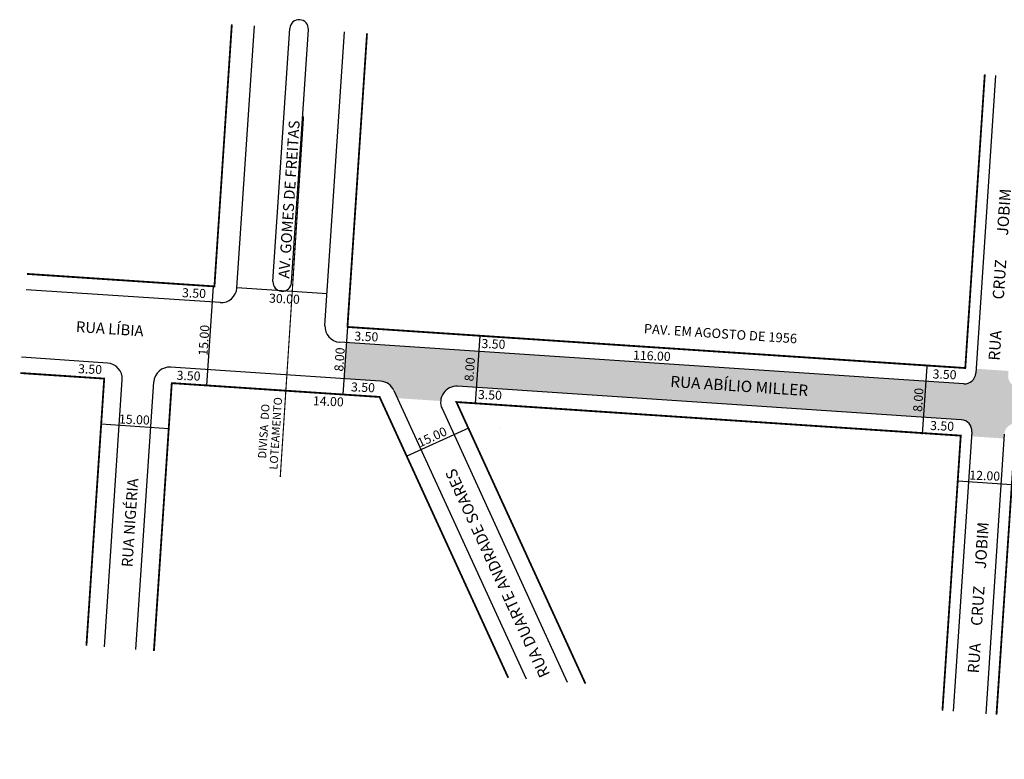
# Model space of a CAD drawing. Units: millimetres. Extents: x 118 to 662, y 2435 to 2614.
# Drawn here: x 118 to 336, y 2445 to 2609 of the extents above; entities that cross this region are included whole.
import ezdxf

# ---------------------------------------------------------------- set-up
doc = ezdxf.new("R2010")
doc.units = ezdxf.units.MM
doc.linetypes.add('ACAD_ISO04W100', pattern=[30, 24, -3, 0, -3])
doc.styles.add('CROQUI', font='arial.ttf')
doc.styles.get("Standard").update_dxf_attribs({"font": 'arial.ttf'})

msp = doc.modelspace()

# ---------------------------------------------------------------- hatches: boundary and pattern name
h = msp.add_hatch(color=51)
h.paths.add_polyline_path([(225.59, 2534.91), (190.63, 2537.23), (190.1, 2529.25), (198.2, 2528.71, -0.275328), (201.15, 2526.68), (201.94, 2524.95), (211.5, 2524.32, -0.414214), (215.22, 2527.58), (225.06, 2526.92)])
h.paths.add_polyline_path([(219.7, 2534.41), (216.64, 2534.61), (216.23, 2528.42), (219.28, 2528.21)], flags=24)
for points in [[(313.18, 2529.08), (215.75, 2535.56), (215.22, 2527.58), (312.65, 2521.1)], [(444.76, 2520.32), (339.52, 2527.33, -0.414214), (337.19, 2529.99), (337.26, 2530.98), (330.07, 2531.46), (330.01, 2530.46, -0.414214), (327.35, 2528.14), (313.18, 2529.08), (312.65, 2521.1), (326.81, 2520.15, -0.414214), (329.14, 2517.49), (329.08, 2516.49), (336.26, 2516.02), (336.33, 2517.01, -0.414214), (338.99, 2519.34), (444.23, 2512.34)]]:
    msp.add_hatch(color=51).paths.add_polyline_path(points)

# ---------------------------------------------------------------- linework, layer by layer
for p, q in [((161.4, 2549.7), (165.25, 2607.7)), ((166.38, 2549.37), (170.24, 2607.37)), ((174.36, 2550.78), (178.09, 2606.84)), ((178.47, 2550.51), (182.2, 2606.57)), ((185.88, 2541.06), (190.2, 2606.04)), ((190.86, 2540.72), (195.19, 2605.71)), ((332, 2596.6), (327.68, 2531.62)), ((334.4, 2596.44), (330.01, 2530.46)), ((161.4, 2549.7), (119.93, 2552.46)), ((186.34, 2548.04), (166.38, 2549.37)), ((162.66, 2546.11), (119.7, 2548.97)), ((327.68, 2531.62), (190.86, 2540.72)), ((327.35, 2528.14), (189.14, 2537.33)), ((137.72, 2532.73), (118.7, 2534)), ((198.2, 2528.71), (151.69, 2531.8)), ((136.99, 2529.28), (118.47, 2530.51)), ((133.05, 2470.15), (136.99, 2529.28)), ((137.04, 2469.85), (140.98, 2529.01)), ((144.02, 2469.32), (147.96, 2528.54)), ((148.01, 2469.01), (151.95, 2528.28)), ((197.97, 2525.22), (151.95, 2528.28)), ((326.81, 2520.15), (215.22, 2527.58)), ((197.97, 2525.22), (226.45, 2463.07)), ((201.15, 2526.68), (230.44, 2462.77)), ((326.68, 2516.65), (214.99, 2524.09)), ((214.99, 2524.09), (243.54, 2461.78)), ((211.81, 2522.63), (239.55, 2462.08)), ((151.28, 2518.16), (136.31, 2519.16)), ((217.67, 2518.33), (204.04, 2512.08)), ((224.48, 2518.15), (224.48, 2518.15)), ((326.68, 2516.65), (322.63, 2455.79)), ((329.14, 2517.49), (325.03, 2455.6)), ((336.33, 2517.01), (332.21, 2455.06)), ((338.66, 2515.86), (334.6, 2454.88)), ((337.98, 2505.74), (326.01, 2506.54))]:
    msp.add_line(p, q)
at = {"const_width": 0.4}
for points in [[(119.93, 2552.46), (161.4, 2549.7), (165.25, 2607.7)], [(332, 2596.6), (327.68, 2531.62), (190.86, 2540.72), (195.19, 2605.71)], [(133.05, 2470.15), (136.99, 2529.28), (118.47, 2530.51)], [(226.45, 2463.07), (197.97, 2525.22), (151.95, 2528.28), (148.01, 2469.01)], [(322.63, 2455.79), (326.68, 2516.65), (214.99, 2524.09), (243.54, 2461.78)], [(462.74, 2445.17), (466.87, 2507.33), (338.66, 2515.86), (334.6, 2454.88)]]:
    msp.add_lwpolyline(points, dxfattribs=at)
at = {"linetype": 'ACAD_ISO04W100', "ltscale": 0.2, "const_width": 0.25}
msp.add_lwpolyline([(175.98, 2507.5), (181.14, 2587.33)], dxfattribs=at)
at = {"lineweight": -2}
for points in [[(159.71, 2527.76), (161.17, 2549.72)], [(190.86, 2540.72), (189.87, 2525.76)], [(219.24, 2523.8), (220.23, 2538.77)], [(318.22, 2516.99), (319.22, 2531.96)]]:
    msp.add_lwpolyline(points, dxfattribs=at)
msp.add_lwpolyline([(226.45, 2463.07), (197.97, 2525.22)])
for centre, radius, start, end in [((180.15, 2606.71), 2.06, 356.1935, 176.1935), ((162.89, 2549.6), 3.5, 266.1935, 356.1935), ((176.36, 2550.65), 2, 176.1935, 266.1935), ((176.48, 2550.64), 2, 266.1935, 356.1935), ((189.37, 2540.82), 3.5, 176.1935, 266.1935), ((137.48, 2529.24), 3.5, 356.1935, 86.1935), ((151.45, 2528.31), 3.5, 86.1935, 176.1935), ((327.51, 2530.63), 2.5, 266.1935, 356.1935), ((197.97, 2525.22), 3.5, 24.6185, 86.1935), ((214.99, 2524.09), 3.5, 86.1935, 204.6185), ((326.65, 2517.66), 2.5, 356.1935, 86.1935)]:
    msp.add_arc(centre, radius, start, end)

# ---------------------------------------------------------------- texts
for s, height, rotation, p in [('AV. GOMES DE FREITAS', 2.4, 86.1935, (177.97, 2551.39)), ('RUA         CRUZ       JOBIM', 2.5, 86.1935, (335.3, 2533.2)), ('DIVISA  DO  ', 1.8, 86.1935, (172.83, 2511.53)), ('LOTEAMENTO', 1.8, 86.1935, (175.34, 2509.07)), ('15.00', 2, 24.6185, (206.92, 2514.03)), ('RUA DUARTE ANDRADE SOARES', 2.5, 114.7259, (235.79, 2463.79)), ('RUA NIGÉRIA', 2.4, 86.1935, (143.23, 2487.46)), ('RUA     CRUZ     JOBIM', 2.5, 86.1935, (330.69, 2463.95))]:
    msp.add_text(s, height=height, rotation=rotation).set_placement(p)
at = {"lineweight": -3, "style": 'CROQUI'}
for s, height, rotation, p in [('3.50', 2, 357.659, (154.19, 2547.32)), ('30.00', 2, 357.659, (173.46, 2546.11)), ('RUA LÍBIA', 2.4, 356.1935, (130.66, 2539.61)), ('15.00', 2, 86.1935, (159.85, 2534.31)), ('PAV. EM AGOSTO DE 1956', 2.1, 356.1935, (256.45, 2539.33)), ('3.50', 2, 357.659, (192.36, 2537.71)), ('8.00', 2, 86.1935, (189.92, 2530.81)), ('3.50', 2, 357.659, (220.5, 2536.07)), ('8.00', 2, 86.1935, (218.76, 2528.62)), ('116.00', 2, 357.659, (254.07, 2533.51)), ('3.50', 2, 357.659, (131.17, 2530.48)), ('3.50', 2, 357.659, (152.98, 2529.03)), ('RUA ABÍLIO MILLER', 2.5, 356.1935, (262.29, 2527.43)), ('3.50', 2, 357.659, (320.41, 2529.33)), ('3.50', 2, 357.659, (191.61, 2526.46)), ('14.00', 2, 357.659, (183.18, 2523.38)), ('3.50', 2, 357.659, (219.73, 2524.78)), ('8.00', 2, 86.1935, (318.1, 2521.86)), ('15.00', 2, 357.659, (140.22, 2519.36)), ('3.50', 2, 357.659, (319.86, 2517.91)), ('12.00', 2, 357.659, (328.55, 2506.93))]:
    msp.add_text(s, height=height, rotation=rotation, dxfattribs=at).set_placement(p)

doc.saveas('drawing.dxf')
